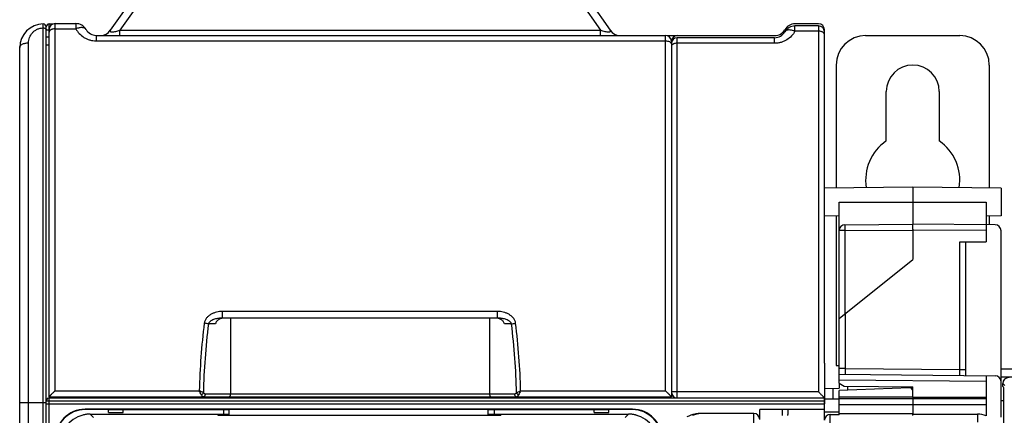
# Model space of a CAD drawing. Units: millimetres. Extents: x 0 to 1189, y 0 to 841.
# Drawn here: x 382 to 549, y 493 to 560 of the extents above; entities that cross this region are included whole.
import ezdxf

# ---------------------------------------------------------------- set-up
doc = ezdxf.new("R2010")
doc.units = ezdxf.units.MM
doc.header["$LTSCALE"] = 65.395
doc.layers.get('0').update_dxf_attribs({"linetype": 'CONTINUOUS'})
for name, color, linetype in [('07_SURFACES', 7, 'CONTINUOUS'), ('08_DRAFTS', 7, 'CONTINUOUS'), ('09_ROUNDS', 7, 'CONTINUOUS'), ('10_CHAMFER', 7, 'CONTINUOUS')]:
    doc.layers.add(name, color=color, linetype=linetype)

msp = doc.modelspace()

# ---------------------------------------------------------------- linework, layer by layer
at = {"color": 7, "linetype": 'CONTINUOUS'}
for p, q in [((528.9, 539.834), (528.9, 548.219)), ((537.9, 548.219), (537.9, 539.834)), ((520.4, 501.719), (520.897, 501.719)), ((683.397, 501.119), (548.397, 501.119)), ((388.197, 496.419), (388.197, 496.219)), ((518.397, 492.413), (518.397, 495.219)), ((533.397, 496.314), (545.897, 496.314)), ((507.397, 492.569), (507.397, 494.219)), ((518.397, 494.219), (507.397, 494.219)), ((518.4, 493.569), (518.397, 493.569)), ((520.897, 493.484), (520.897, 493.414)), ((533.397, 493.484), (520.897, 493.484)), ((533.397, 493.234), (533.397, 493.484)), ((533.397, 493.469), (544.397, 493.469))]:
    msp.add_line(p, q, dxfattribs=at)
for centre, radius, start, end in [((533.4, 548.219), 4.5, 0, 180), ((533.4, 533.219), 8, 124.22887, 189.49152), ((533.4, 533.219), 8, 350.50805, 55.77113)]:
    msp.add_arc(centre, radius, start, end, dxfattribs=at)
msp.add_ellipse((544.397, 489.467), major_axis=(0, 4.002), ratio=0.9993908, start_param=-0.3843968, end_param=0, dxfattribs=at)
at = {"layer": '07_SURFACES', "color": 7, "linetype": 'CONTINUOUS'}
msp.add_line((518.4, 496.069), (520.897, 496.069), dxfattribs=at)
at = {"layer": '08_DRAFTS', "color": 7, "linetype": 'CONTINUOUS'}
for p, q in [((533.397, 531.969), (518.397, 531.838)), ((533.397, 531.969), (533.397, 525.719)), ((548.397, 531.838), (533.397, 531.969)), ((548.397, 531.838), (548.397, 527.1)), ((545.897, 529.469), (545.897, 525.61)), ((520.897, 527.078), (518.397, 527.1)), ((548.397, 527.1), (545.897, 527.078)), ((520.897, 498.719), (520.897, 497.876)), ((520.897, 496.314), (520.897, 497.483)), ((533.397, 497.919), (532.879, 497.901)), ((533.397, 496.314), (533.397, 498.11)), ((389.456, 496.219), (389.456, 496.419)), ((391.437, 496.219), (391.438, 496.419)), ((470.356, 496.219), (470.356, 496.419)), ((472.337, 496.219), (472.338, 496.419)), ((533.397, 496.329), (520.897, 496.314)), ((485.797, 494.276), (392.797, 494.276)), ((396.797, 494.219), (392.797, 494.219)), ((399.297, 494.263), (396.797, 494.263)), ((399.297, 494.219), (417.297, 494.219)), ((416.297, 494.219), (416.297, 493.459)), ((417.297, 493.277), (417.297, 494.27)), ((461.297, 494.27), (417.297, 494.27)), ((461.297, 493.277), (461.297, 494.27)), ((461.297, 494.219), (479.297, 494.219)), ((462.297, 494.219), (462.297, 493.459)), ((481.797, 494.263), (479.297, 494.263)), ((485.797, 494.219), (481.797, 494.219))]:
    msp.add_line(p, q, dxfattribs=at)
at = {"layer": '08_DRAFTS', "color": 9, "linetype": 'CONTINUOUS'}
for p, q in [((520.897, 529.469), (545.897, 529.469)), ((392.797, 494.276), (392.797, 494.219)), ((485.797, 494.276), (485.797, 494.219))]:
    msp.add_line(p, q, dxfattribs=at)
at = {"layer": '08_DRAFTS', "color": 7, "linetype": 'CONTINUOUS'}
for centre, radius, start, end in [((392.797, 489.219), 5.057, 90, 180), ((392.797, 489.219), 5, 90, 180), ((485.797, 489.219), 5.057, 0, 90), ((485.797, 489.219), 5, 0, 90)]:
    msp.add_arc(centre, radius, start, end, dxfattribs=at)
at = {"layer": '09_ROUNDS', "color": 7, "linetype": 'CONTINUOUS'}
for p, q in [((400.449, 563.417), (397.092, 558.622)), ((478.645, 563.417), (482.002, 558.622)), ((386.197, 260.199), (386.197, 559.219)), ((386.697, 559.719), (387.387, 559.719)), ((386.697, 496.419), (386.697, 558.769)), ((387.697, 559.769), (391.233, 559.769)), ((517.397, 559.719), (513.397, 559.719)), ((517.397, 559.369), (513.397, 559.369)), ((518.397, 502.139), (518.397, 558.719)), ((386.697, 557.469), (386.197, 557.469)), ((394.697, 557.769), (491.397, 557.769)), ((491.706, 557.719), (509.933, 557.719)), ((509.933, 557.369), (493.397, 557.369)), ((525.4, 557.719), (541.4, 557.719)), ((381.697, 263.699), (381.697, 555.699)), ((492.397, 556.769), (492.397, 496.419)), ((520.4, 552.719), (520.4, 531.856)), ((546.4, 552.719), (546.4, 531.856)), ((520.897, 498.719), (520.897, 529.469)), ((520.4, 527.083), (520.4, 501.719)), ((546.4, 527.083), (546.4, 525.606)), ((521.888, 525.619), (533.397, 525.719)), ((547.405, 525.597), (533.397, 525.719)), ((545.897, 525.61), (545.897, 522.719)), ((533.397, 524.719), (533.397, 519.719)), ((548.397, 492.969), (548.397, 524.597)), ((541.405, 522.719), (545.897, 522.719)), ((542.397, 500.032), (542.397, 522.719)), ((520.897, 509.719), (533.397, 519.719)), ((462.861, 509.769), (416.132, 509.769)), ((417.511, 509.769), (417.488, 496.917)), ((461.483, 509.769), (461.506, 496.917)), ((518.397, 502.138), (518.397, 495.219)), ((520.897, 500.219), (547.405, 499.988)), ((545.897, 500.001), (545.897, 493.177)), ((552.449, 499.719), (548.397, 499.719)), ((548.699, 498.167), (548.699, 498.668)), ((532.879, 497.901), (520.897, 497.483)), ((522.397, 497.535), (522.397, 498.206)), ((548.84, 498.026), (548.699, 498.167)), ((548.874, 429.636), (548.874, 497.027)), ((386.697, 496.419), (492.397, 496.419)), ((386.697, 496.219), (518.397, 496.219)), ((391.997, 496.419), (391.997, 496.219)), ((469.297, 496.219), (469.297, 496.419)), ((473.097, 496.419), (473.097, 496.219)), ((475.347, 496.219), (475.347, 496.419)), ((520.897, 493.484), (520.897, 496.314)), ((533.397, 496.314), (533.397, 493.484)), ((393.654, 493.459), (417.297, 493.459)), ((461.297, 493.459), (485.139, 493.459)), ((506.397, 493.569), (497.43, 493.569)), ((512.197, 494.219), (512.197, 493.369)), ((519.397, 493.414), (520.897, 493.414)), ((415.355, 493.368), (415.357, 493.293)), ((415.355, 493.368), (415.355, 493.295)), ((417.297, 493.385), (415.854, 493.385)), ((415.855, 493.277), (462.938, 493.277)), ((462.939, 493.385), (461.297, 493.385)), ((463.439, 493.368), (463.436, 493.293)), ((463.439, 493.295), (463.439, 493.368))]:
    msp.add_line(p, q, dxfattribs=at)
at = {"layer": '09_ROUNDS', "color": 9, "linetype": 'CONTINUOUS'}
for p, q in [((402.087, 563.417), (398.73, 558.622)), ((477.006, 563.417), (480.363, 558.622)), ((385.697, 259.699), (385.697, 559.699)), ((386.197, 558.719), (386.697, 558.719)), ((386.697, 558.769), (386.697, 559.719)), ((387.697, 497.438), (387.697, 559.769)), ((387.697, 558.869), (391.233, 558.869)), ((391.233, 559.769), (391.233, 558.869)), ((513.397, 558.463), (513.397, 559.369)), ((517.397, 559.369), (517.397, 497.237)), ((394.697, 557.769), (394.697, 556.834)), ((398.73, 557.769), (398.73, 558.622)), ((398.73, 558.622), (480.363, 558.622)), ((480.363, 557.769), (480.363, 558.622)), ((491.397, 497.438), (491.397, 557.769)), ((493.397, 496.219), (493.397, 557.369)), ((509.933, 556.428), (509.933, 557.369)), ((517.397, 558.463), (513.397, 558.463)), ((383.197, 262.901), (383.197, 556.492)), ((386.697, 556.085), (386.197, 556.085)), ((394.697, 556.834), (491.397, 556.834)), ((509.933, 556.428), (493.397, 556.428)), ((521.888, 524.619), (520.897, 524.619)), ((521.888, 524.619), (533.397, 524.719)), ((521.888, 524.619), (521.888, 510.512)), ((545.897, 524.61), (533.397, 524.719)), ((541.405, 501.04), (541.405, 522.719)), ((416.132, 509.769), (416.132, 510.905)), ((462.861, 510.905), (416.132, 510.905)), ((462.861, 509.769), (462.861, 510.905)), ((521.905, 510.526), (521.905, 501.211)), ((414.967, 508.774), (413.757, 508.774)), ((465.236, 508.774), (464.026, 508.774)), ((518.397, 502.138), (518.397, 502.14)), ((521.905, 501.211), (520.897, 501.211)), ((521.905, 501.211), (541.405, 501.04)), ((541.405, 501.04), (542.397, 501.04)), ((545.897, 499.001), (520.897, 499.219)), ((549.032, 498.335), (548.699, 498.668)), ((387.697, 497.438), (412.201, 497.438)), ((413.259, 496.917), (465.735, 496.917)), ((466.792, 497.438), (491.397, 497.438)), ((517.397, 497.237), (493.397, 497.237)), ((381.697, 495.412), (386.197, 495.412)), ((386.197, 495.219), (518.397, 495.219)), ((386.697, 259.719), (386.697, 496.219)), ((386.697, 495.722), (518.397, 495.722)), ((474.847, 496.219), (474.847, 496.419)), ((475.847, 496.219), (475.847, 496.419)), ((488.397, 496.219), (488.397, 496.419)), ((491.397, 496.419), (491.397, 496.219)), ((520.897, 496.103), (545.897, 496.103)), ((520.897, 495.104), (545.897, 495.104)), ((548.874, 495.719), (548.397, 495.719)), ((393.654, 493.459), (393.654, 493.459)), ((393.654, 493.459), (394.238, 492.875)), ((485.139, 493.459), (484.555, 492.875)), ((485.139, 493.459), (485.139, 493.459)), ((506.397, 459.569), (506.397, 493.569)), ((511.197, 494.219), (511.197, 493.219)), ((520.897, 493.816), (518.4, 493.816)), ((519.397, 418.881), (519.397, 493.414)), ((544.397, 493.469), (544.397, 492.12)), ((415.854, 493.385), (415.858, 493.278)), ((462.939, 493.385), (462.936, 493.278))]:
    msp.add_line(p, q, dxfattribs=at)
at = {"layer": '09_ROUNDS', "color": 3, "linetype": 'CONTINUOUS'}
msp.add_line((518.4, 492.969), (518.4, 496.069), dxfattribs=at)
at = {"layer": '09_ROUNDS', "color": 7, "linetype": 'CONTINUOUS'}
for points in [[(393.654, 493.459), (393.378, 493.451), (393.087, 493.426), (392.798, 493.385), (392.511, 493.326), (392.229, 493.251)], [(486.563, 493.252), (486.28, 493.327), (485.994, 493.385), (485.705, 493.427), (485.414, 493.451), (485.139, 493.459)]]:
    msp.add_lwpolyline(points, dxfattribs=at)
for centre, radius, start, end in [((385.697, 555.699), 4, 90, 180), ((385.697, 559.199), 0.5, 0, 90), ((386.697, 559.219), 0.5, 90, 180), ((387.697, 558.769), 1, 90, 180), ((391.233, 557.769), 2, 30, 90), ((394.697, 559.769), 2, 210, 270), ((509.933, 559.719), 2, 270, 330), ((513.397, 557.719), 2, 90, 150), ((513.397, 557.369), 2, 90, 150), ((517.397, 558.719), 1, 0, 90), ((517.397, 558.369), 1, 0, 90), ((395.453, 559.769), 2, 270.07814, 325), ((483.64, 559.769), 2, 215, 269.74778), ((491.397, 556.769), 1, 0, 90), ((493.397, 556.719), 1, 90, 180), ((493.397, 556.369), 1, 90, 180), ((509.933, 559.369), 2, 270, 330), ((525.4, 552.719), 5, 90, 180), ((541.4, 552.719), 5, 0, 90), ((521.897, 524.619), 1, 90.5, 180), ((547.397, 524.597), 1, 0, 89.5), ((517.836, 502.138), 0.56, 0, 0.21577), ((517.397, 502.139), 1, 359.75645, 360), ((547.397, 498.988), 1, 0, 89.5), ((493.397, 497.219), 1, 180, 270), ((532.897, 497.402), 0.5, 0, 92), ((386.697, 495.719), 0.5, 90, 180), ((395.347, 497.519), 1.3, 237.8309, 270), ((465.897, 497.519), 1.3, 270, 302.1691), ((488.397, 497.219), 1, 233.24814, 270), ((497.397, 488.569), 5, 101.65103, 118.183), ((511.197, 493.369), 1, 351.36348, 360)]:
    msp.add_arc(centre, radius, start, end, dxfattribs=at)
at = {"layer": '09_ROUNDS', "color": 9, "linetype": 'CONTINUOUS'}
for centre, radius, start, end in [((492.1, 556.3), 0.297, 10.48343, 13.0617), ((492.109, 556.302), 0.288, 0.043, 10.49995), ((528.949, 494.551), 116.783, 172.94411, 178.58317), ((527.663, 494.552), 114.79, 172.88303, 178.7431), ((351.367, 494.554), 114.754, 1.25596, 7.1179), ((350.072, 494.553), 116.756, 1.41617, 7.05656), ((256.463, 421.619), 173.213, 25.69623, 25.95852), ((366.614, 410.1), 98.52, 61.97731, 62.43684), ((413.258, 497.414), 0.497, 223.87492, 270.04423), ((465.735, 497.414), 0.497, 269.9559, 316.12515), ((598.798, 433.106), 146.847, 154.01793, 154.32732), ((395.347, 497.519), 2, 213.384, 220.5416), ((465.897, 497.519), 2, 319.4584, 326.616), ((393.654, 488.462), 4.996, 93.33621, 176.70161), ((393.655, 488.455), 5.004, 90.00459, 93.34568), ((485.138, 488.455), 5.004, 86.69208, 89.99542), ((485.14, 488.462), 4.996, 3.33621, 86.70161), ((497.866, 488.722), 4.867, 95.14363, 112.48606)]:
    msp.add_arc(centre, radius, start, end, dxfattribs=at)
at = {"layer": '09_ROUNDS', "color": 7, "linetype": 'CONTINUOUS'}
for centre, major_axis, ratio, start_param, end_param in [((549.7, 498.666), (-0.708, 0.708), 0.9987828, -0.7847892, 0.7847892), ((548.839, 497.027), (0, 1), 0.0349208, -1.5707963, -0.0349066), ((488.397, 497.219), (0.707, 0.707), 0.9999239, 9.568732, 10.1532802), ((506.397, 492.569), (0, 1.001), 0.9993908, -1.5707963, 0), ((519.397, 492.413), (0, 1.001), 0.9993908, 0, 1.5707963), ((415.855, 493.368), (0.5, 0), 0.0349633, 1.5732338, 3.1415956), ((415.855, 493.295), (0.5, 0), 0.0348782, -3.1415927, -1.5707963), ((462.938, 493.295), (0.5, 0), 0.0348782, -1.5707963, 0), ((462.938, 493.368), (0.5, 0), 0.0349633, -0.000003, 1.5683589)]:
    msp.add_ellipse(centre, major_axis=major_axis, ratio=ratio, start_param=start_param, end_param=end_param, dxfattribs=at)
at = {"layer": '09_ROUNDS', "color": 9, "linetype": 'CONTINUOUS'}
for points, knots in [([(383.197, 556.492), (383.197, 556.645), (383.224, 556.952), (383.348, 557.402), (383.555, 557.827), (383.844, 558.216), (384.214, 558.552), (384.658, 558.815), (385.16, 558.985), (385.517, 559.024), (385.697, 559.024)], [0, 0, 0, 0, 0.1163604, 0.2334396, 0.3523197, 0.4740716, 0.5996349, 0.7295479, 0.8635096, 1, 1, 1, 1]), ([(385.697, 559.024), (385.761, 559.024), (385.883, 559.012), (386.024, 558.964), (386.112, 558.906), (386.159, 558.858), (386.19, 558.806), (386.197, 558.768), (386.197, 558.749)], [0, 0, 0, 0, 0.3105, 0.5892856, 0.7100438, 0.8170032, 0.9120577, 1, 1, 1, 1]), ([(387.697, 558.869), (387.568, 558.869), (387.379, 558.85), (387.144, 558.782), (386.992, 558.715), (386.867, 558.632), (386.771, 558.537), (386.711, 558.432), (386.697, 558.356), (386.697, 558.319)], [0, 0, 0, 0, 0.3103069, 0.4555625, 0.5895791, 0.7102566, 0.8171413, 0.9121256, 1, 1, 1, 1]), ([(392.965, 558.769), (392.938, 558.816), (392.865, 558.904), (392.715, 559), (392.528, 559.062), (392.309, 559.091), (392.063, 559.085), (391.695, 559.031), (391.417, 558.944), (391.233, 558.869)], [0, 0, 0, 0, 0.0867478, 0.1799282, 0.2842262, 0.4020577, 0.5339296, 0.6789575, 1, 1, 1, 1]), ([(391.233, 558.869), (391.395, 558.584), (391.799, 558.037), (392.466, 557.494), (393.088, 557.164), (393.601, 556.977), (394.141, 556.861), (394.511, 556.834), (394.697, 556.834)], [0, 0, 0, 0, 0.2344573, 0.4796494, 0.6067048, 0.7362229, 0.8676059, 1, 1, 1, 1]), ([(513.397, 558.463), (513.212, 558.538), (512.934, 558.626), (512.566, 558.681), (512.32, 558.688), (512.101, 558.66), (511.914, 558.599), (511.764, 558.503), (511.691, 558.416), (511.665, 558.369)], [0, 0, 0, 0, 0.3215979, 0.4668168, 0.5987847, 0.7165932, 0.8207329, 0.9136244, 1, 1, 1, 1]), ([(397.092, 558.622), (397.081, 558.607), (397.062, 558.577), (397.044, 558.53), (397.039, 558.484), (397.056, 558.441), (397.097, 558.406), (397.162, 558.38), (397.252, 558.365), (397.369, 558.36), (397.51, 558.367), (397.729, 558.391), (398.02, 558.443), (398.375, 558.525), (398.612, 558.589), (398.73, 558.622)], [0, 0, 0, 0, 0.02966, 0.0554288, 0.078034, 0.0999184, 0.12569, 0.1603975, 0.2077192, 0.2692038, 0.3438536, 0.4286432, 0.6148504, 0.8080629, 1, 1, 1, 1]), ([(480.363, 558.622), (480.481, 558.589), (480.718, 558.525), (481.073, 558.443), (481.364, 558.391), (481.583, 558.367), (481.724, 558.36), (481.841, 558.365), (481.932, 558.38), (481.996, 558.406), (482.037, 558.441), (482.054, 558.484), (482.05, 558.53), (482.031, 558.577), (482.012, 558.607), (482.002, 558.622)], [0, 0, 0, 0, 0.1919327, 0.385139, 0.5713396, 0.6561285, 0.7307801, 0.7922687, 0.8395945, 0.8743057, 0.9000792, 0.9219645, 0.9445702, 0.9703395, 1, 1, 1, 1]), ([(513.397, 558.463), (513.234, 558.177), (512.83, 557.63), (512.163, 557.087), (511.54, 556.758), (511.028, 556.57), (510.488, 556.454), (510.118, 556.428), (509.933, 556.428)], [0, 0, 0, 0, 0.234683, 0.4799598, 0.6069868, 0.7364346, 0.8677166, 1, 1, 1, 1]), ([(518.397, 557.916), (518.397, 557.952), (518.382, 558.028), (518.322, 558.133), (518.227, 558.228), (518.101, 558.31), (517.949, 558.376), (517.714, 558.444), (517.525, 558.463), (517.397, 558.463)], [0, 0, 0, 0, 0.0875399, 0.1822685, 0.2890177, 0.4096809, 0.5437868, 0.6892123, 1, 1, 1, 1]), ([(381.697, 555.699), (381.697, 555.752), (381.718, 555.862), (381.809, 556.014), (381.952, 556.151), (382.141, 556.269), (382.368, 556.366), (382.72, 556.464), (383.004, 556.492), (383.197, 556.492)], [0, 0, 0, 0, 0.0854691, 0.1786357, 0.2845635, 0.4051465, 0.5398066, 0.6862747, 1, 1, 1, 1]), ([(491.397, 556.834), (491.515, 556.834), (491.742, 556.813), (492.007, 556.733), (492.181, 556.637), (492.281, 556.557), (492.353, 556.467), (492.381, 556.4), (492.389, 556.367)], [0, 0, 0, 0, 0.305795, 0.584042, 0.7064491, 0.8158105, 0.9127294, 1, 1, 1, 1]), ([(493.397, 556.428), (493.268, 556.428), (493.079, 556.409), (492.844, 556.344), (492.693, 556.279), (492.567, 556.2), (492.472, 556.109), (492.411, 556.007), (492.397, 555.934), (492.397, 555.899)], [0, 0, 0, 0, 0.3135465, 0.4599508, 0.5945766, 0.7151642, 0.8211416, 0.9144027, 1, 1, 1, 1]), ([(521.888, 525.619), (521.887, 525.619), (521.888, 525.616), (521.887, 525.614), (521.887, 525.607), (521.886, 525.599), (521.886, 525.588), (521.886, 525.575), (521.885, 525.56), (521.885, 525.535), (521.885, 525.498), (521.884, 525.448), (521.884, 525.389), (521.884, 525.324), (521.884, 525.251), (521.885, 525.143), (521.885, 524.997), (521.886, 524.812), (521.887, 524.684), (521.888, 524.619)], [0, 0, 0, 0, 0.0012783, 0.0049133, 0.0109355, 0.0193357, 0.0300957, 0.0431906, 0.0585891, 0.0762549, 0.1182122, 0.1686595, 0.2271116, 0.293006, 0.3657084, 0.4445188, 0.6173772, 0.8049401, 1, 1, 1, 1]), ([(416.132, 510.905), (415.8, 510.905), (415.3, 510.842), (414.666, 510.64), (414.214, 510.426), (413.8, 510.147), (413.442, 509.8), (413.213, 509.45), (413.094, 509.14), (413.06, 508.978), (413.05, 508.896)], [0, 0, 0, 0, 0.2504011, 0.375747, 0.5009764, 0.6260393, 0.7508727, 0.8754056, 0.9377202, 1, 1, 1, 1]), ([(465.943, 508.896), (465.933, 508.978), (465.899, 509.14), (465.78, 509.45), (465.552, 509.8), (465.193, 510.147), (464.779, 510.426), (464.327, 510.64), (463.694, 510.842), (463.193, 510.905), (462.861, 510.905)], [0, 0, 0, 0, 0.0622785, 0.1245941, 0.2491293, 0.3739648, 0.4990287, 0.6242579, 0.7496021, 1, 1, 1, 1]), ([(413.757, 508.774), (413.65, 508.8), (413.415, 508.846), (413.178, 508.88), (413.05, 508.896)], [0, 0, 0, 0, 0.4603208, 1, 1, 1, 1]), ([(416.132, 509.769), (416.019, 509.769), (415.792, 509.761), (415.454, 509.723), (415.121, 509.661), (414.795, 509.572), (414.48, 509.452), (414.23, 509.32), (414.048, 509.188), (413.923, 509.072), (413.818, 508.936), (413.771, 508.83), (413.757, 508.774)], [0, 0, 0, 0, 0.125647, 0.2508495, 0.3756706, 0.5001713, 0.6244334, 0.7486105, 0.8108531, 0.8733176, 0.9362359, 1, 1, 1, 1]), ([(465.236, 508.774), (465.223, 508.83), (465.176, 508.936), (465.071, 509.072), (464.946, 509.188), (464.763, 509.32), (464.514, 509.452), (464.198, 509.572), (463.872, 509.661), (463.539, 509.723), (463.201, 509.761), (462.975, 509.769), (462.861, 509.769)], [0, 0, 0, 0, 0.0637642, 0.1266855, 0.1891517, 0.2513949, 0.3755727, 0.4998345, 0.6243342, 0.7491537, 0.8743545, 1, 1, 1, 1]), ([(465.236, 508.774), (465.343, 508.8), (465.578, 508.846), (465.815, 508.88), (465.943, 508.896)], [0, 0, 0, 0, 0.4603208, 1, 1, 1, 1]), ([(521.905, 501.211), (521.906, 501.146), (521.907, 501.018), (521.908, 500.833), (521.909, 500.686), (521.909, 500.578), (521.909, 500.506), (521.909, 500.44), (521.909, 500.382), (521.908, 500.331), (521.908, 500.295), (521.908, 500.27), (521.908, 500.254), (521.907, 500.241), (521.907, 500.23), (521.907, 500.222), (521.906, 500.216), (521.906, 500.213), (521.906, 500.211), (521.905, 500.211)], [0, 0, 0, 0, 0.1950738, 0.3826546, 0.5555312, 0.634349, 0.7070565, 0.7729531, 0.8314044, 0.8818475, 0.9237972, 0.941458, 0.9568511, 0.9699397, 0.9806932, 0.9890864, 0.9951011, 0.9987289, 1, 1, 1, 1]), ([(541.405, 500.04), (541.406, 500.04), (541.406, 500.043), (541.406, 500.046), (541.407, 500.052), (541.407, 500.06), (541.407, 500.071), (541.408, 500.084), (541.408, 500.1), (541.408, 500.125), (541.408, 500.161), (541.409, 500.212), (541.409, 500.27), (541.409, 500.336), (541.409, 500.408), (541.409, 500.516), (541.408, 500.663), (541.407, 500.848), (541.406, 500.975), (541.405, 501.04)], [0, 0, 0, 0, 0.0012711, 0.0048988, 0.0109135, 0.0193067, 0.0300601, 0.0431487, 0.0585418, 0.0762025, 0.1181521, 0.1685951, 0.2270463, 0.292943, 0.3656504, 0.4444681, 0.6173446, 0.8049255, 1, 1, 1, 1]), ([(412.9, 497.07), (412.862, 496.996), (412.758, 496.862), (412.621, 496.762), (412.547, 496.724)], [0, 0, 0, 0, 0.498722, 1, 1, 1, 1]), ([(412.905, 496.419), (412.928, 496.419), (412.976, 496.426), (413.068, 496.466), (413.168, 496.565), (413.241, 496.728), (413.259, 496.853), (413.259, 496.917)], [0, 0, 0, 0, 0.1036382, 0.2110178, 0.4457416, 0.7125418, 1, 1, 1, 1]), ([(465.735, 496.917), (465.735, 496.853), (465.752, 496.728), (465.826, 496.565), (465.925, 496.466), (466.018, 496.426), (466.065, 496.419), (466.088, 496.419)], [0, 0, 0, 0, 0.2874582, 0.5542584, 0.7889822, 0.8963618, 1, 1, 1, 1]), ([(466.093, 497.07), (466.144, 497.097), (466.377, 497.221), (466.61, 497.343), (466.792, 497.438)], [0, 0, 0, 0, 0.2201053, 1, 1, 1, 1]), ([(466.093, 497.07), (466.132, 496.996), (466.236, 496.862), (466.372, 496.762), (466.447, 496.724)], [0, 0, 0, 0, 0.4987221, 1, 1, 1, 1]), ([(493.397, 497.237), (493.332, 497.237), (493.204, 497.237), (493.019, 497.236), (492.872, 497.234), (492.764, 497.233), (492.692, 497.232), (492.626, 497.231), (492.568, 497.229), (492.518, 497.228), (492.476, 497.226), (492.446, 497.225), (492.427, 497.224), (492.417, 497.223), (492.408, 497.222), (492.402, 497.221), (492.399, 497.221), (492.397, 497.22), (492.397, 497.219)], [0, 0, 0, 0, 0.194961, 0.3824275, 0.5552047, 0.6339809, 0.7066541, 0.7725255, 0.8309615, 0.8814004, 0.9233586, 0.956436, 0.9695446, 0.9803232, 0.9887513, 0.9948153, 0.9985229, 1, 1, 1, 1]), ([(386.197, 495.719), (386.197, 495.72), (386.198, 495.719), (386.199, 495.72), (386.203, 495.72), (386.207, 495.72), (386.212, 495.72), (386.221, 495.72), (386.236, 495.72), (386.257, 495.72), (386.282, 495.721), (386.311, 495.721), (386.357, 495.721), (386.422, 495.721), (386.508, 495.721), (386.6, 495.722), (386.664, 495.722), (386.697, 495.722)], [0, 0, 0, 0, 0.0012234, 0.00484, 0.0108519, 0.0192452, 0.030001, 0.0430927, 0.0761545, 0.1181127, 0.1685635, 0.2270211, 0.2929226, 0.4444535, 0.6173332, 0.8049182, 1, 1, 1, 1]), ([(412.547, 496.724), (412.569, 496.678), (412.616, 496.596), (412.704, 496.497), (412.801, 496.434), (412.872, 496.419), (412.905, 496.419)], [0, 0, 0, 0, 0.3105663, 0.5738984, 0.7982821, 1, 1, 1, 1]), ([(466.088, 496.419), (466.121, 496.419), (466.192, 496.434), (466.289, 496.497), (466.377, 496.596), (466.425, 496.678), (466.447, 496.724)], [0, 0, 0, 0, 0.2017119, 0.4260923, 0.6894196, 1, 1, 1, 1])]:
    msp.add_open_spline(points, degree=3, knots=knots, dxfattribs=at)
at = {"layer": '09_ROUNDS', "color": 7, "linetype": 'CONTINUOUS'}
for points, knots in [([(533.397, 524.719), (533.406, 524.72), (533.42, 524.721), (533.436, 524.727), (533.446, 524.734), (533.452, 524.745), (533.451, 524.757), (533.449, 524.77), (533.445, 524.787), (533.443, 524.809), (533.444, 524.842), (533.441, 524.883), (533.44, 524.932), (533.438, 524.981), (533.436, 525.029), (533.434, 525.092), (533.432, 525.167), (533.428, 525.279), (533.424, 525.384), (533.421, 525.48), (533.418, 525.541), (533.415, 525.593), (533.413, 525.637), (533.41, 525.671), (533.406, 525.697), (533.403, 525.711), (533.399, 525.719), (533.397, 525.719)], [0, 0, 0, 0, 0.0263774, 0.0391783, 0.0504102, 0.0607316, 0.0722304, 0.0851645, 0.0985631, 0.1234302, 0.1468586, 0.1945439, 0.2419249, 0.2887196, 0.3349337, 0.3803745, 0.468566, 0.5524122, 0.7037387, 0.7696928, 0.8282674, 0.8788777, 0.9210244, 0.9543058, 0.9784431, 0.9933732, 1, 1, 1, 1]), ([(416.504, 509.769), (416.339, 509.769), (416.008, 509.729), (415.618, 509.579), (415.342, 509.395), (415.163, 509.223), (415.026, 509.015), (414.977, 508.855), (414.967, 508.774)], [0, 0, 0, 0, 0.250611, 0.5008556, 0.6260487, 0.7510178, 0.8756807, 1, 1, 1, 1]), ([(464.026, 508.774), (464.016, 508.855), (463.967, 509.015), (463.83, 509.223), (463.651, 509.395), (463.375, 509.579), (462.985, 509.729), (462.654, 509.769), (462.489, 509.769)], [0, 0, 0, 0, 0.1243193, 0.2489822, 0.3739513, 0.4991444, 0.749389, 1, 1, 1, 1]), ([(387.697, 497.438), (387.64, 497.382), (387.529, 497.27), (387.364, 497.103), (387.23, 496.967), (387.126, 496.862), (387.052, 496.787), (386.982, 496.716), (386.916, 496.649), (386.857, 496.588), (386.812, 496.541), (386.779, 496.508), (386.759, 496.487), (386.741, 496.468), (386.726, 496.452), (386.714, 496.439), (386.706, 496.43), (386.701, 496.425), (386.699, 496.422), (386.697, 496.421), (386.697, 496.42), (386.697, 496.419)], [0, 0, 0, 0, 0.1672531, 0.332264, 0.4921257, 0.5689781, 0.6429866, 0.7133923, 0.7792576, 0.8394254, 0.8924886, 0.9158487, 0.9367988, 0.9551104, 0.970558, 0.9829304, 0.992044, 0.9953325, 0.9977569, 0.9993101, 1, 1, 1, 1]), ([(417.488, 496.917), (417.487, 496.883), (417.485, 496.817), (417.472, 496.722), (417.455, 496.648), (417.438, 496.595), (417.421, 496.549), (417.396, 496.501), (417.361, 496.455), (417.323, 496.427), (417.294, 496.419), (417.28, 496.419)], [0, 0, 0, 0, 0.1755883, 0.3439374, 0.498993, 0.5701266, 0.6364579, 0.7538388, 0.8510837, 0.9309015, 1, 1, 1, 1]), ([(461.506, 496.917), (461.506, 496.883), (461.509, 496.817), (461.521, 496.722), (461.538, 496.648), (461.555, 496.595), (461.573, 496.549), (461.597, 496.501), (461.632, 496.455), (461.671, 496.427), (461.7, 496.419), (461.713, 496.419)], [0, 0, 0, 0, 0.1755883, 0.3439374, 0.498993, 0.5701266, 0.6364579, 0.7538388, 0.8510837, 0.9309015, 1, 1, 1, 1]), ([(492.397, 496.419), (492.397, 496.42), (492.396, 496.421), (492.395, 496.422), (492.392, 496.425), (492.388, 496.43), (492.38, 496.439), (492.368, 496.452), (492.353, 496.468), (492.335, 496.487), (492.314, 496.508), (492.282, 496.541), (492.236, 496.588), (492.177, 496.649), (492.111, 496.716), (492.041, 496.787), (491.967, 496.862), (491.864, 496.967), (491.729, 497.103), (491.564, 497.27), (491.453, 497.382), (491.397, 497.438)], [0, 0, 0, 0, 0.0006899, 0.0022431, 0.0046675, 0.007956, 0.0170696, 0.029442, 0.0448896, 0.0632012, 0.0841513, 0.1075114, 0.1605746, 0.2207424, 0.2866077, 0.3570134, 0.4310219, 0.5078743, 0.667736, 0.8327469, 1, 1, 1, 1]), ([(517.397, 497.237), (517.453, 497.181), (517.564, 497.069), (517.728, 496.903), (517.863, 496.767), (517.966, 496.662), (518.04, 496.587), (518.11, 496.516), (518.175, 496.449), (518.235, 496.389), (518.287, 496.335), (518.326, 496.295), (518.352, 496.268), (518.367, 496.252), (518.379, 496.239), (518.388, 496.23), (518.393, 496.223), (518.396, 496.221), (518.397, 496.22)], [0, 0, 0, 0, 0.1670118, 0.3317745, 0.4914017, 0.5681507, 0.6420701, 0.7124076, 0.778235, 0.8384062, 0.891527, 0.9359628, 0.9543667, 0.9699269, 0.9824338, 0.9917007, 0.9975839, 1, 1, 1, 1]), ([(497.43, 493.569), (497.342, 493.569), (496.993, 493.561), (496.644, 493.519), (496.387, 493.466)], [0, 0, 0, 0, 0.250172, 1, 1, 1, 1])]:
    msp.add_open_spline(points, degree=3, knots=knots, dxfattribs=at)
at = {"layer": '10_CHAMFER', "color": 7, "linetype": 'CONTINUOUS'}
for p, q in [((520.897, 498.719), (521.776, 498.212)), ((518.397, 497.832), (520.897, 497.876)), ((519.825, 497.857), (519.825, 496.069)), ((521.776, 498.212), (533.397, 498.11)), ((396.797, 493.719), (396.797, 494.263)), ((396.797, 494.219), (399.297, 494.219)), ((396.797, 493.719), (399.297, 493.719)), ((399.297, 493.719), (399.297, 494.263)), ((479.297, 493.719), (479.297, 494.263)), ((479.297, 494.219), (481.797, 494.219)), ((479.297, 493.719), (481.797, 493.719)), ((481.797, 493.719), (481.797, 494.263))]:
    msp.add_line(p, q, dxfattribs=at)
at = {"layer": '10_CHAMFER', "color": 9, "linetype": 'CONTINUOUS'}
msp.add_line((532.362, 497.883), (532.362, 498.119), dxfattribs=at)

doc.saveas('drawing.dxf')
